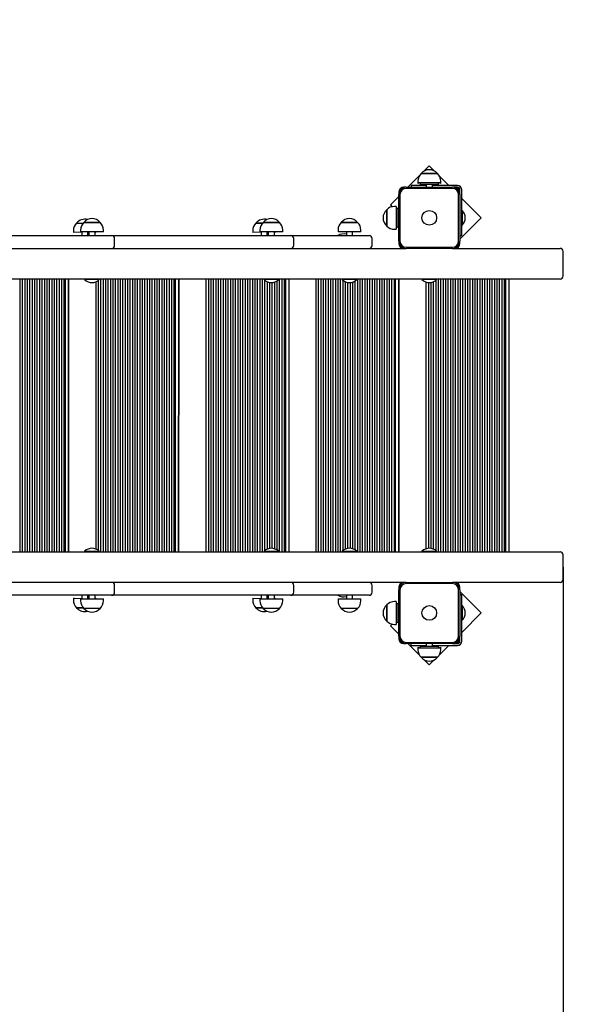
# Model space of a CAD drawing. Units: millimetres. Extents: x 5776 to 38048, y 9794 to 21842.
# Drawn here: x 31123 to 32037, y 17629 to 19238 of the extents above; entities that cross this region are included whole.
import ezdxf

# ---------------------------------------------------------------- set-up
doc = ezdxf.new("R2010")
doc.units = ezdxf.units.MM
doc.header["$LTSCALE"] = 190
doc.header["$PDSIZE"] = -1
doc.linetypes.add('SLD-Сплошная', pattern=[0])
doc.styles.get("Standard").update_dxf_attribs({"font": 'isocpeui.ttf'})
doc.dimstyles.new('ISO-25', dxfattribs={"dimtxt": 2.5, "dimasz": 2.5, "dimexe": 1.25, "dimexo": 0.625, "dimtad": 1, "dimtxsty": 'Standard', "dimcen": 2.5, "dimadec": 0, "dimazin": 0, "dimtfac": 1, "dimtmove": 0, "dimatfit": 3, "dimfxl": 1, "dimarcsym": 0})

# ---------------------------------------------------------------- blocks, each defined once
blk = doc.blocks.new('*D28')
at = {"color": 0, "lineweight": -2, "transparency": 16777216}
for p, q in [((7276.5, 19237.3), (7276.5, 11971.7)), ((32012.4, 18343.3), (32012.4, 11971.7)), ((7846.5, 12161.7), (31442.4, 12161.7))]:
    blk.add_line(p, q, dxfattribs=at)
at = {"color": 0, "transparency": 16777216}
for points in [[(7846.5, 12256.7), (7846.5, 12066.7), (7276.5, 12161.7)], [(31442.4, 12256.7), (31442.4, 12066.7), (32012.4, 12161.7)]]:
    blk.add_solid(points, dxfattribs=at)
at = {"layer": 'Defpoints', "color": 0, "transparency": 16777216}
for p in [(7276.5, 19237.3), (32012.4, 18343.3), (32012.4, 12161.7)]:
    blk.add_point(p, dxfattribs=at)
at = {"color": 0, "transparency": 16777216, "insert": (19644.5, 13020.4), "char_height": 570, "attachment_point": 5}
blk.add_mtext('24736', dxfattribs=at)
blk = doc.blocks.new('*D29')
at = {"color": 0, "lineweight": -2, "transparency": 16777216}
for p, q in [((21249.5, 20104.3), (35213.1, 20104.3)), ((35023.1, 19534.3), (35023.1, 18933.5)), ((35023.1, 16622.6), (35023.1, 17223.5)), ((12355.5, 16052.6), (35213.1, 16052.6))]:
    blk.add_line(p, q, dxfattribs=at)
at = {"color": 0, "transparency": 16777216}
for points in [[(34928.1, 19534.3), (35118.1, 19534.3), (35023.1, 20104.3)], [(34928.1, 16622.6), (35118.1, 16622.6), (35023.1, 16052.6)]]:
    blk.add_solid(points, dxfattribs=at)
at = {"layer": 'Defpoints', "color": 0, "transparency": 16777216}
for p in [(21249.5, 20104.3), (12355.5, 16052.6), (35023.1, 16052.6)]:
    blk.add_point(p, dxfattribs=at)
at = {"color": 0, "transparency": 16777216, "insert": (35023.1, 18078.5), "char_height": 570, "attachment_point": 5}
blk.add_mtext('4052', dxfattribs=at)
blk = doc.blocks.new('*D30')
at = {"color": 0, "lineweight": -2, "transparency": 16777216}
for p, q in [((5776.5, 19237.3), (5776.5, 9793.7)), ((33512.3, 18218.3), (33512.3, 9793.7)), ((6346.5, 9983.7), (32942.3, 9983.7))]:
    blk.add_line(p, q, dxfattribs=at)
at = {"color": 0, "transparency": 16777216}
for points in [[(6346.5, 10078.7), (6346.5, 9888.7), (5776.5, 9983.7)], [(32942.3, 10078.7), (32942.3, 9888.7), (33512.3, 9983.7)]]:
    blk.add_solid(points, dxfattribs=at)
at = {"layer": 'Defpoints', "color": 0, "transparency": 16777216}
for p in [(5776.5, 19237.3), (33512.3, 18218.3), (33512.3, 9983.7)]:
    blk.add_point(p, dxfattribs=at)
at = {"color": 0, "transparency": 16777216, "insert": (19644.4, 10842.4), "char_height": 570, "attachment_point": 5}
blk.add_mtext('27736', dxfattribs=at)
blk = doc.blocks.new('*D31')
at = {"color": 0, "lineweight": -2, "transparency": 16777216}
for p, q in [((21277.3, 21749.1), (37375.3, 21749.1)), ((37185.3, 21179.1), (37185.3, 19009.6)), ((37185.3, 15122.6), (37185.3, 17292.2)), ((15808.6, 14552.6), (37375.3, 14552.6))]:
    blk.add_line(p, q, dxfattribs=at)
at = {"color": 0, "transparency": 16777216}
for points in [[(37090.3, 21179.1), (37280.3, 21179.1), (37185.3, 21749.1)], [(37090.3, 15122.6), (37280.3, 15122.6), (37185.3, 14552.6)]]:
    blk.add_solid(points, dxfattribs=at)
at = {"layer": 'Defpoints', "color": 0, "transparency": 16777216}
for p in [(21277.3, 21749.1), (15808.6, 14552.6), (37185.3, 14552.6)]:
    blk.add_point(p, dxfattribs=at)
at = {"color": 0, "transparency": 16777216, "insert": (37185.3, 18150.9), "char_height": 570, "attachment_point": 5}
blk.add_mtext('7196', dxfattribs=at)

msp = doc.modelspace()

# ---------------------------------------------------------------- linework, layer by layer
at = {"color": 7, "linetype": 'SLD-Сплошная', "lineweight": 25}
for p, q in [((31793.4, 18999.2), (31785.2, 18990.9)), ((31801.5, 18991.1), (31793.4, 18999.2)), ((31777, 18982.8), (31758.6, 18964.3)), ((31780.1, 18986.8), (31795.3, 18986.8)), ((31806.8, 18986.8), (31780.1, 18986.8)), ((31795.3, 18986.8), (31806.8, 18986.8)), ((31825.2, 18967.3), (31810, 18982.5)), ((31755.5, 18964.3), (31751.5, 18964.3)), ((31755.5, 18964.3), (31831.5, 18964.3)), ((31831.5, 18962.3), (31755.5, 18962.3)), ((31763.8, 18967.3), (31763.8, 18964.3)), ((31788.5, 18967.3), (31763.8, 18967.3)), ((31774.9, 18974.3), (31774.9, 18973.3)), ((31774.9, 18974.3), (31774.9, 18971.3)), ((31774.9, 18973.3), (31774.9, 18970.3)), ((31778.5, 18971.3), (31774.9, 18970.3)), ((31812.1, 18971.3), (31774.9, 18971.3)), ((31778.5, 18971.3), (31778.5, 18968.8)), ((31808.3, 18968.8), (31778.5, 18968.8)), ((31788.5, 18968.8), (31788.5, 18964.3)), ((31788.5, 18968.8), (31788.5, 18967.3)), ((31798.5, 18964.3), (31798.5, 18968.8)), ((31839.5, 18967.3), (31798.5, 18967.3)), ((31808.5, 18968.8), (31808.3, 18968.8)), ((31808.5, 18968.8), (31808.5, 18971.3)), ((31812.1, 18970.3), (31808.5, 18971.3)), ((31812.1, 18971.3), (31812.1, 18974.3)), ((31812.1, 18970.3), (31812.1, 18971.3)), ((31835.5, 18964.3), (31831.5, 18964.3)), ((31839.5, 18964.3), (31835.5, 18964.3)), ((31743.5, 18949.2), (31729.8, 18935.5)), ((31743.5, 18956.3), (31743.5, 18952.3)), ((31743.5, 18876.3), (31743.5, 18952.3)), ((31745.5, 18952.3), (31745.5, 18876.3)), ((31841.5, 18876.3), (31841.5, 18952.3)), ((31843.5, 18956.3), (31843.5, 18960.3)), ((31843.5, 18952.3), (31843.5, 18956.3)), ((31843.5, 18952.3), (31843.5, 18876.3)), ((31846.5, 18884.7), (31846.5, 18960.3)), ((31729.8, 18935.5), (31732.8, 18932.5)), ((31739.5, 18932.9), (31736.5, 18932.9)), ((31739.5, 18932.9), (31739.5, 18900.1)), ((31878.3, 18914.3), (31846.5, 18946.1)), ((31724, 18901), (31724, 18927.7)), ((31724, 18927.7), (31724, 18904.1)), ((31742, 18929.3), (31739.5, 18929.3)), ((31742, 18929.3), (31742, 18899.3)), ((31742, 18923.3), (31743.5, 18921.8)), ((31743.5, 18919.3), (31742, 18919.3)), ((31843.5, 18879.5), (31878.3, 18914.3)), ((31846.9, 18926.3), (31846.5, 18925.9)), ((31847.4, 18926.3), (31846.9, 18926.3)), ((31846.9, 18926.3), (31846.9, 18902.3)), ((31847.4, 18926.3), (31847.4, 18902.3)), ((31216.6, 18905.8), (31227.4, 18905.8)), ((31228.4, 18906.8), (31255.1, 18906.8)), ((31233.1, 18906.8), (31228.4, 18906.8)), ((31255.1, 18906.8), (31233.1, 18906.8)), ((31509.9, 18905.8), (31513.4, 18905.8)), ((31520.8, 18905.8), (31509.9, 18905.8)), ((31513.4, 18905.8), (31520.8, 18905.8)), ((31521.7, 18906.8), (31548.4, 18906.8)), ((31527.8, 18906.8), (31521.7, 18906.8)), ((31548.4, 18906.8), (31527.8, 18906.8)), ((31649.5, 18906.8), (31676.2, 18906.8)), ((31657.5, 18906.8), (31649.5, 18906.8)), ((31676.2, 18906.8), (31657.5, 18906.8)), ((31724, 18904.1), (31724, 18901)), ((31739.5, 18900.1), (31742, 18899.3)), ((31739.5, 18900.1), (31739.5, 18895.7)), ((31742, 18909.3), (31743.5, 18909.3)), ((31846.9, 18902.3), (31847.4, 18902.3)), ((31846.9, 18902.3), (31846.9, 18902.3)), ((31071.7, 18885.3), (31212.1, 18885.3)), ((31211.3, 18893.3), (31211.3, 18890.3)), ((31236.7, 18891.3), (31211.3, 18890.3)), ((31212.1, 18885.3), (31219.7, 18885.3)), ((31219.7, 18885.3), (31244.4, 18885.3)), ((31223.1, 18894.3), (31223.1, 18891.3)), ((31229.7, 18891.3), (31223.1, 18891.3)), ((31224.9, 18890.3), (31224.9, 18885.3)), ((31260.3, 18891.3), (31229.7, 18891.3)), ((31234.9, 18885.3), (31234.9, 18890.3)), ((31236.7, 18891.3), (31236.7, 18885.3)), ((31244.4, 18885.3), (31264.5, 18885.3)), ((31246.7, 18885.3), (31246.7, 18891.3)), ((31248.5, 18890.3), (31246.7, 18891.3)), ((31248.5, 18890.3), (31248.5, 18890.3)), ((31260.3, 18891.3), (31260.3, 18894.3)), ((31264.5, 18885.3), (31273.8, 18885.3)), ((31273.8, 18885.3), (31446.7, 18885.3)), ((31446.7, 18885.3), (31488.8, 18885.3)), ((31488.8, 18885.3), (31526.2, 18885.3)), ((31504.7, 18893.3), (31504.7, 18890.3)), ((31530.1, 18891.3), (31504.7, 18890.3)), ((31516.5, 18894.3), (31516.5, 18891.3)), ((31524.9, 18891.3), (31516.5, 18891.3)), ((31518.3, 18890.3), (31518.3, 18885.3)), ((31553.7, 18891.3), (31524.9, 18891.3)), ((31526.2, 18885.3), (31557.7, 18885.3)), ((31528.3, 18885.3), (31528.3, 18890.3)), ((31530.1, 18891.3), (31530.1, 18885.3)), ((31540.1, 18885.3), (31540.1, 18891.3)), ((31541.9, 18890.3), (31540.1, 18891.3)), ((31541.9, 18890.3), (31541.9, 18890.3)), ((31553.7, 18891.3), (31553.7, 18894.3)), ((31557.7, 18885.3), (31566.7, 18885.3)), ((31566.7, 18885.3), (31566.9, 18885.3)), ((31566.9, 18885.3), (31653.7, 18885.3)), ((31644.3, 18894.3), (31644.3, 18891.3)), ((31655.4, 18891.3), (31644.3, 18891.3)), ((31653.7, 18885.3), (31694.9, 18885.3)), ((31681.5, 18891.3), (31655.4, 18891.3)), ((31657.9, 18891.3), (31657.9, 18885.3)), ((31667.9, 18885.3), (31667.9, 18891.3)), ((31681.5, 18891.3), (31681.5, 18894.3)), ((31736.5, 18895.7), (31739.5, 18895.7)), ((31846.5, 18884.7), (31843.5, 18884.7)), ((31278.8, 18869.3), (31278.8, 18880.3)), ((31571.9, 18869.3), (31571.9, 18880.3)), ((31699.9, 18869.3), (31699.9, 18880.3)), ((31743.5, 18876.3), (31743.5, 18872.3)), ((31755.5, 18866.3), (31831.5, 18866.3)), ((31843.5, 18872.3), (31843.5, 18876.3)), ((31028.5, 18864.3), (31751.5, 18864.3)), ((31751.5, 18864.3), (31755.5, 18864.3)), ((31831.5, 18864.3), (31755.5, 18864.3)), ((31831.5, 18864.3), (31835.5, 18864.3)), ((31835.5, 18864.3), (31998.2, 18864.3)), ((31998.2, 18864.3), (32007.3, 18864.3)), ((32007.3, 18864.3), (32007.5, 18864.3)), ((32012.5, 18819.3), (32012.5, 18859.3)), ((32012.5, 18859.3), (32012.5, 18859.3)), ((32012.5, 18819.3), (32012.5, 18819.3)), ((31998.2, 18814.3), (31026.7, 18814.3)), ((31124.3, 18368.3), (31124.3, 18814.3)), ((31128.3, 18368.3), (31128.3, 18814.3)), ((31132.3, 18368.3), (31132.3, 18814.3)), ((31136.3, 18368.3), (31136.3, 18814.3)), ((31140.3, 18368.3), (31140.3, 18814.3)), ((31144.3, 18368.3), (31144.3, 18814.3)), ((31148.3, 18368.3), (31148.3, 18814.3)), ((31152.3, 18368.3), (31152.3, 18814.3)), ((31156.3, 18368.3), (31156.3, 18814.3)), ((31160.3, 18368.3), (31160.3, 18814.3)), ((31164.3, 18368.3), (31164.3, 18814.3)), ((31168.3, 18368.3), (31168.3, 18814.3)), ((31172.3, 18368.3), (31172.3, 18814.3)), ((31176.3, 18368.3), (31176.3, 18814.3)), ((31180.3, 18368.3), (31180.3, 18814.3)), ((31184.3, 18368.3), (31184.3, 18814.3)), ((31188.3, 18368.3), (31188.3, 18814.3)), ((31192.3, 18368.3), (31192.3, 18814.3)), ((31196.3, 18368.3), (31196.3, 18814.3)), ((31198.3, 18368.3), (31198.3, 18814.3)), ((31203.3, 18368.3), (31203.3, 18814.3)), ((31203.3, 18814.3), (31203.3, 18368.3)), ((31229.7, 18813.9), (31229.7, 18813.9)), ((31229.7, 18813.9), (31229.7, 18813.4)), ((31234, 18813.9), (31229.7, 18813.9)), ((31234, 18813.4), (31229.7, 18813.4)), ((31253.7, 18813.9), (31234, 18813.9)), ((31253.7, 18813.4), (31234, 18813.4)), ((31248.3, 18372.8), (31248.3, 18809.9)), ((31252.3, 18370.5), (31252.3, 18812.2)), ((31253.7, 18813.9), (31253.7, 18813.9)), ((31253.7, 18813.4), (31253.7, 18813.9)), ((31256.3, 18368.3), (31256.3, 18814.3)), ((31260.3, 18368.3), (31260.3, 18814.3)), ((31264.3, 18368.3), (31264.3, 18814.3)), ((31268.3, 18368.3), (31268.3, 18814.3)), ((31272.3, 18368.3), (31272.3, 18814.3)), ((31276.3, 18368.3), (31276.3, 18814.3)), ((31280.3, 18368.3), (31280.3, 18814.3)), ((31284.3, 18368.3), (31284.3, 18814.3)), ((31288.3, 18368.3), (31288.3, 18814.3)), ((31292.3, 18368.3), (31292.3, 18814.3)), ((31296.3, 18368.3), (31296.3, 18814.3)), ((31300.3, 18368.3), (31300.3, 18814.3)), ((31304.3, 18368.3), (31304.3, 18814.3)), ((31308.3, 18368.3), (31308.3, 18814.3)), ((31312.3, 18368.3), (31312.3, 18814.3)), ((31316.3, 18368.3), (31316.3, 18814.3)), ((31320.3, 18368.3), (31320.3, 18814.3)), ((31324.3, 18368.3), (31324.3, 18814.3)), ((31328.3, 18368.3), (31328.3, 18814.3)), ((31332.3, 18368.3), (31332.3, 18814.3)), ((31336.3, 18368.3), (31336.3, 18814.3)), ((31340.3, 18368.3), (31340.3, 18814.3)), ((31344.3, 18368.3), (31344.3, 18814.3)), ((31348.3, 18368.3), (31348.3, 18814.3)), ((31352.3, 18368.3), (31352.3, 18814.3)), ((31356.3, 18368.3), (31356.3, 18814.3)), ((31360.3, 18368.3), (31360.3, 18814.3)), ((31364.3, 18368.3), (31364.3, 18814.3)), ((31368.3, 18368.3), (31368.3, 18814.3)), ((31372.3, 18368.3), (31372.3, 18814.3)), ((31376.3, 18368.3), (31376.3, 18814.3)), ((31378.3, 18368.3), (31378.3, 18814.3)), ((31383.3, 18368.3), (31383.7, 18814.3)), ((31383.7, 18814.3), (31383.3, 18368.3)), ((31428.7, 18368.3), (31428.7, 18814.3)), ((31432.7, 18368.3), (31432.7, 18814.3)), ((31436.7, 18368.3), (31436.7, 18814.3)), ((31440.7, 18368.3), (31440.7, 18814.3)), ((31444.7, 18368.3), (31444.7, 18814.3)), ((31448.7, 18368.3), (31448.7, 18814.3)), ((31452.7, 18368.3), (31452.7, 18814.3)), ((31456.7, 18368.3), (31456.7, 18814.3)), ((31460.7, 18368.3), (31460.7, 18814.3)), ((31464.7, 18368.3), (31464.7, 18814.3)), ((31468.7, 18368.3), (31468.7, 18814.3)), ((31472.7, 18368.3), (31472.7, 18814.3)), ((31476.7, 18368.3), (31476.7, 18814.3)), ((31480.7, 18368.3), (31480.7, 18814.3)), ((31484.7, 18368.3), (31484.7, 18814.3)), ((31488.7, 18368.3), (31488.7, 18814.3)), ((31492.7, 18368.3), (31492.7, 18814.3)), ((31496.7, 18368.3), (31496.7, 18814.3)), ((31500.7, 18368.3), (31500.7, 18814.3)), ((31504.7, 18368.3), (31504.7, 18814.3)), ((31508.7, 18368.3), (31508.7, 18814.3)), ((31512.7, 18368.3), (31512.7, 18814.3)), ((31516.7, 18368.3), (31516.7, 18814.3)), ((31520.7, 18368.3), (31520.7, 18814.3)), ((31523.1, 18813.9), (31523.1, 18813.9)), ((31523.1, 18813.9), (31523.1, 18813.4)), ((31528.5, 18813.9), (31523.1, 18813.9)), ((31528.5, 18813.4), (31523.1, 18813.4)), ((31524.7, 18370.7), (31524.7, 18811.9)), ((31547.1, 18813.9), (31528.5, 18813.9)), ((31547.1, 18813.4), (31528.5, 18813.4)), ((31528.7, 18372.9), (31528.7, 18809.7)), ((31532.7, 18374), (31532.7, 18808.7)), ((31536.7, 18374.1), (31536.7, 18808.6)), ((31540.7, 18373.2), (31540.7, 18809.5)), ((31544.7, 18371.2), (31544.7, 18811.5)), ((31547.1, 18813.9), (31547.1, 18813.9)), ((31547.1, 18813.4), (31547.1, 18813.9)), ((31548.7, 18368.3), (31548.7, 18814.3)), ((31552.7, 18368.3), (31552.7, 18814.3)), ((31556.7, 18368.3), (31556.7, 18814.3)), ((31558.7, 18368.3), (31558.7, 18814.3)), ((31563.7, 18814.3), (31563.7, 18368.3)), ((31608.4, 18368.3), (31608.4, 18814.3)), ((31612.4, 18368.3), (31612.4, 18814.3)), ((31616.4, 18368.3), (31616.4, 18814.3)), ((31620.4, 18368.3), (31620.4, 18814.3)), ((31624.4, 18368.3), (31624.4, 18814.3)), ((31628.4, 18368.3), (31628.4, 18814.3)), ((31632.4, 18368.3), (31632.4, 18814.3)), ((31636.4, 18368.3), (31636.4, 18814.3)), ((31640.4, 18368.3), (31640.4, 18814.3)), ((31644.4, 18368.3), (31644.4, 18814.3)), ((31648.4, 18368.3), (31648.4, 18814.3)), ((31650.9, 18813.9), (31650.9, 18813.9)), ((31650.9, 18813.9), (31650.9, 18813.4)), ((31658, 18813.9), (31650.9, 18813.9)), ((31658, 18813.4), (31650.9, 18813.4)), ((31652.4, 18370.6), (31652.4, 18812)), ((31656.4, 18372.9), (31656.4, 18809.8)), ((31674.9, 18813.9), (31658, 18813.9)), ((31674.9, 18813.4), (31658, 18813.4)), ((31660.4, 18374), (31660.4, 18808.7)), ((31664.4, 18374.1), (31664.4, 18808.6)), ((31668.4, 18373.2), (31668.4, 18809.5)), ((31672.4, 18371.3), (31672.4, 18811.4)), ((31674.9, 18813.9), (31674.9, 18813.9)), ((31674.9, 18813.4), (31674.9, 18813.9)), ((31676.4, 18368.3), (31676.4, 18814.3)), ((31680.4, 18368.3), (31680.4, 18814.3)), ((31684.4, 18368.3), (31684.4, 18814.3)), ((31688.4, 18368.3), (31688.4, 18814.3)), ((31692.4, 18368.3), (31692.4, 18814.3)), ((31696.4, 18368.3), (31696.4, 18814.3)), ((31700.4, 18368.3), (31700.4, 18814.3)), ((31704.4, 18368.3), (31704.4, 18814.3)), ((31708.4, 18368.3), (31708.4, 18814.3)), ((31712.4, 18368.3), (31712.4, 18814.3)), ((31716.4, 18368.3), (31716.4, 18814.3)), ((31720.4, 18368.3), (31720.4, 18814.3)), ((31724.4, 18368.3), (31724.4, 18814.3)), ((31728.4, 18368.3), (31728.4, 18814.3)), ((31732.4, 18368.3), (31732.4, 18814.3)), ((31736.4, 18368.3), (31736.4, 18814.3)), ((31738.4, 18368.3), (31738.4, 18814.3)), ((31743.4, 18368.3), (31743.5, 18814.3)), ((31743.5, 18814.3), (31743.4, 18368.3)), ((31781.5, 18813.9), (31781.5, 18813.9)), ((31781.5, 18813.9), (31781.5, 18813.4)), ((31791.5, 18813.9), (31781.5, 18813.9)), ((31791.5, 18813.4), (31781.5, 18813.4)), ((31788.5, 18373.4), (31788.5, 18809.3)), ((31805.5, 18813.9), (31791.5, 18813.9)), ((31805.5, 18813.4), (31791.5, 18813.4)), ((31792.5, 18374.1), (31792.5, 18808.6)), ((31796.5, 18373.9), (31796.5, 18808.8)), ((31800.5, 18372.7), (31800.5, 18810)), ((31804.5, 18370.2), (31804.5, 18812.5)), ((31805.5, 18813.9), (31805.5, 18813.9)), ((31805.5, 18813.4), (31805.5, 18813.9)), ((31808.5, 18368.3), (31808.5, 18814.3)), ((31812.5, 18368.3), (31812.5, 18814.3)), ((31816.5, 18368.3), (31816.5, 18814.3)), ((31820.5, 18368.3), (31820.5, 18814.3)), ((31824.5, 18368.3), (31824.5, 18814.3)), ((31828.5, 18368.3), (31828.5, 18814.3)), ((31832.5, 18368.3), (31832.5, 18814.3)), ((31836.5, 18368.3), (31836.5, 18814.3)), ((31840.5, 18368.3), (31840.5, 18814.3)), ((31844.5, 18368.3), (31844.5, 18814.3)), ((31848.5, 18368.3), (31848.5, 18814.3)), ((31852.5, 18368.3), (31852.5, 18814.3)), ((31856.5, 18368.3), (31856.5, 18814.3)), ((31860.5, 18368.3), (31860.5, 18814.3)), ((31864.5, 18368.3), (31864.5, 18814.3)), ((31868.5, 18368.3), (31868.5, 18814.3)), ((31872.5, 18368.3), (31872.5, 18814.3)), ((31876.5, 18368.3), (31876.5, 18814.3)), ((31880.5, 18368.3), (31880.5, 18814.3)), ((31884.5, 18368.3), (31884.5, 18814.3)), ((31888.5, 18368.3), (31888.5, 18814.3)), ((31892.5, 18368.3), (31892.5, 18814.3)), ((31896.5, 18368.3), (31896.5, 18814.3)), ((31900.5, 18368.3), (31900.5, 18814.3)), ((31904.5, 18368.3), (31904.5, 18814.3)), ((31908.5, 18368.3), (31908.5, 18814.3)), ((31912.5, 18368.3), (31912.5, 18814.3)), ((31916.5, 18368.3), (31916.5, 18814.3)), ((31918.5, 18368.3), (31918.5, 18814.3)), ((31923.5, 18814.3), (31923.5, 18368.3)), ((32007.3, 18814.3), (31998.2, 18814.3)), ((32007.5, 18814.3), (32007.3, 18814.3)), ((31026.7, 18368.3), (31998.2, 18368.3)), ((31229.7, 18369.3), (31229.7, 18368.7)), ((31229.7, 18369.3), (31253.7, 18369.3)), ((31229.7, 18368.7), (31229.7, 18368.7)), ((31229.7, 18368.7), (31253.7, 18368.7)), ((31253.7, 18368.7), (31253.7, 18369.3)), ((31253.7, 18368.7), (31253.7, 18368.7)), ((31523.1, 18369.3), (31523.1, 18368.7)), ((31523.1, 18369.3), (31547.1, 18369.3)), ((31523.1, 18368.7), (31523.1, 18368.7)), ((31523.1, 18368.7), (31547.1, 18368.7)), ((31547.1, 18368.7), (31547.1, 18369.3)), ((31547.1, 18368.7), (31547.1, 18368.7)), ((31650.9, 18369.3), (31650.9, 18368.7)), ((31650.9, 18369.3), (31674.9, 18369.3)), ((31650.9, 18368.7), (31650.9, 18368.7)), ((31650.9, 18368.7), (31674.9, 18368.7)), ((31674.9, 18368.7), (31674.9, 18369.3)), ((31674.9, 18368.7), (31674.9, 18368.7)), ((31781.5, 18369.3), (31781.5, 18368.7)), ((31781.5, 18369.3), (31805.5, 18369.3)), ((31781.5, 18368.7), (31781.9, 18368.3)), ((31781.5, 18368.7), (31805.5, 18368.7)), ((31805.1, 18368.3), (31805.5, 18368.7)), ((31805.5, 18368.7), (31805.5, 18369.3)), ((31998.2, 18368.3), (32007.3, 18368.3)), ((32007.3, 18368.3), (32007.5, 18368.3)), ((32012.5, 18323.3), (32012.5, 18363.3)), ((32012.5, 18363.3), (32012.5, 18363.3)), ((32012.5, 18323.3), (32012.5, 18323.3)), ((31751.5, 18318.3), (31028.5, 18318.3)), ((31278.8, 18302.3), (31278.8, 18313.3)), ((31571.9, 18302.3), (31571.9, 18313.3)), ((31699.9, 18302.3), (31699.9, 18313.3)), ((31743.5, 18310.3), (31743.5, 18306.3)), ((31743.5, 18230.3), (31743.5, 18306.3)), ((31745.5, 18306.3), (31745.5, 18230.3)), ((31755.5, 18318.3), (31751.5, 18318.3)), ((31755.5, 18318.3), (31831.5, 18318.3)), ((31831.5, 18316.3), (31755.5, 18316.3)), ((31835.5, 18318.3), (31831.5, 18318.3)), ((31998.2, 18318.3), (31835.5, 18318.3)), ((31841.5, 18230.3), (31841.5, 18306.3)), ((31843.5, 18306.3), (31843.5, 18310.3)), ((31843.5, 18306.3), (31843.5, 18230.3)), ((31878.3, 18268.4), (31843.5, 18303.2)), ((32007.3, 18318.3), (31998.2, 18318.3)), ((32007.5, 18318.3), (32007.3, 18318.3)), ((31212.1, 18297.3), (31071.7, 18297.3)), ((31211.3, 18292.3), (31211.3, 18289.3)), ((31211.3, 18292.3), (31213.2, 18292.3)), ((31219.7, 18297.3), (31212.1, 18297.3)), ((31213.2, 18292.3), (31236.7, 18291.3)), ((31244.4, 18297.3), (31219.7, 18297.3)), ((31223.1, 18291.3), (31223.1, 18288.3)), ((31223.1, 18291.3), (31260.3, 18291.3)), ((31224.9, 18297.3), (31224.9, 18292.3)), ((31234.9, 18292.3), (31234.9, 18297.3)), ((31236.7, 18297.3), (31236.7, 18291.3)), ((31264.5, 18297.3), (31244.4, 18297.3)), ((31246.7, 18291.3), (31246.7, 18297.3)), ((31246.7, 18291.3), (31248.5, 18292.3)), ((31248.5, 18292.3), (31248.5, 18292.3)), ((31260.3, 18288.3), (31260.3, 18291.3)), ((31273.8, 18297.3), (31264.5, 18297.3)), ((31446.7, 18297.3), (31273.8, 18297.3)), ((31488.8, 18297.3), (31446.7, 18297.3)), ((31526.2, 18297.3), (31488.8, 18297.3)), ((31504.7, 18292.3), (31504.7, 18289.3)), ((31504.7, 18292.3), (31530.1, 18291.3)), ((31516.5, 18291.3), (31516.5, 18288.3)), ((31516.5, 18291.3), (31553.7, 18291.3)), ((31518.3, 18297.3), (31518.3, 18292.3)), ((31557.7, 18297.3), (31526.2, 18297.3)), ((31528.3, 18292.3), (31528.3, 18297.3)), ((31530.1, 18297.3), (31530.1, 18291.3)), ((31540.1, 18291.3), (31540.1, 18297.3)), ((31540.1, 18291.3), (31541.9, 18292.3)), ((31541.9, 18292.3), (31541.9, 18292.3)), ((31553.7, 18288.3), (31553.7, 18291.3)), ((31566.7, 18297.3), (31557.7, 18297.3)), ((31566.9, 18297.3), (31566.7, 18297.3)), ((31653.7, 18297.3), (31566.9, 18297.3)), ((31644.3, 18291.3), (31644.3, 18288.3)), ((31644.3, 18291.3), (31681.5, 18291.3)), ((31694.9, 18297.3), (31653.7, 18297.3)), ((31657.9, 18297.3), (31657.9, 18291.3)), ((31667.9, 18291.3), (31667.9, 18297.3)), ((31681.5, 18288.3), (31681.5, 18291.3)), ((31739.5, 18286.9), (31736.5, 18286.9)), ((31739.5, 18286.9), (31739.5, 18249.7)), ((31846.5, 18298), (31843.5, 18298)), ((31846.5, 18222.3), (31846.5, 18298)), ((31227.4, 18276.8), (31216.6, 18276.8)), ((31216.6, 18276.8), (31217.9, 18276.8)), ((31217.9, 18276.8), (31227.4, 18276.8)), ((31255.1, 18275.8), (31228.4, 18275.8)), ((31518, 18276.8), (31509.9, 18276.8)), ((31509.9, 18276.8), (31520.8, 18276.8)), ((31520.8, 18276.8), (31518, 18276.8)), ((31548.4, 18275.8), (31521.7, 18275.8)), ((31676.2, 18275.8), (31649.5, 18275.8)), ((31724, 18262.1), (31724, 18281.7)), ((31724, 18281.7), (31724, 18255)), ((31742, 18283.3), (31739.5, 18283.3)), ((31742, 18283.3), (31742, 18278.9)), ((31742, 18278.9), (31742, 18253.3)), ((31743.5, 18273.3), (31742, 18273.3)), ((31846.9, 18280.3), (31846.5, 18279.9)), ((31847.4, 18280.3), (31846.9, 18280.3)), ((31846.9, 18280.3), (31846.9, 18276.8)), ((31846.9, 18276.8), (31846.9, 18256.3)), ((31847.4, 18280.3), (31847.4, 18276.8)), ((31847.4, 18276.8), (31847.4, 18256.3)), ((31724, 18255), (31724, 18262.1)), ((31742, 18263.3), (31743.5, 18263.3)), ((31743.5, 18260.8), (31742, 18259.3)), ((31846.5, 18236.5), (31878.3, 18268.4)), ((31846.9, 18256.3), (31847.4, 18256.3)), ((31846.9, 18256.3), (31846.9, 18256.3)), ((31732.8, 18250.1), (31729.8, 18247.2)), ((31729.8, 18247.2), (31743.5, 18233.5)), ((31736.5, 18249.7), (31739.5, 18249.7)), ((31739.5, 18253.3), (31742, 18253.3)), ((31743.5, 18230.3), (31743.5, 18226.3)), ((31843.5, 18226.3), (31843.5, 18230.3)), ((31843.5, 18222.3), (31843.5, 18226.3)), ((31751.5, 18218.3), (31755.5, 18218.3)), ((31755.5, 18220.3), (31831.5, 18220.3)), ((31831.5, 18218.3), (31755.5, 18218.3)), ((31758.6, 18218.3), (31777, 18199.9)), ((31763.8, 18215.3), (31763.8, 18218.3)), ((31763.8, 18215.3), (31788.5, 18215.3)), ((31774.9, 18212.3), (31774.9, 18209.3)), ((31774.9, 18212.3), (31778.5, 18211.3)), ((31774.9, 18211.3), (31774.9, 18208.3)), ((31774.9, 18211.3), (31792, 18211.3)), ((31774.9, 18209.3), (31774.9, 18208.5)), ((31778.5, 18213.8), (31778.5, 18211.3)), ((31778.5, 18213.8), (31808.3, 18213.8)), ((31788.5, 18218.3), (31788.5, 18213.8)), ((31788.5, 18215.3), (31788.5, 18213.8)), ((31792, 18211.3), (31812.1, 18211.3)), ((31798.5, 18213.8), (31798.5, 18218.3)), ((31798.5, 18215.3), (31839.5, 18215.3)), ((31808.3, 18213.8), (31808.5, 18213.8)), ((31808.5, 18211.3), (31808.5, 18213.8)), ((31808.5, 18211.3), (31812.1, 18212.3)), ((31810, 18200.1), (31825.2, 18215.3)), ((31812.1, 18211.3), (31812.1, 18212.3)), ((31812.1, 18208.3), (31812.1, 18211.3)), ((31831.5, 18218.3), (31835.5, 18218.3)), ((31835.5, 18218.3), (31839.5, 18218.3)), ((31806.8, 18195.8), (31780.1, 18195.8)), ((31780.1, 18195.8), (31792.4, 18195.8)), ((31785.2, 18191.7), (31793.4, 18183.5)), ((31792.4, 18195.8), (31806.8, 18195.8)), ((31793.4, 18183.5), (31801.5, 18191.6))]:
    msp.add_line(p, q, dxfattribs=at)
at = {"color": 7, "linetype": 'SLD-Сплошная'}
msp.add_line((32012.5, 18323.3), (32012.3, 18363.3), dxfattribs=at)
at = {"color": 7, "linetype": 'SLD-Сплошная', "lineweight": 25}
for centre in [(31793.5, 18914.3), (31793.5, 18268.3)]:
    msp.add_circle(centre, 12, dxfattribs=at)
for centre, radius, start, end in [((31792.4, 18974.3), 17.5, 134.4352, 180), ((31793.5, 18975.5), 17.5, 40.3062, 139.6938), ((31794.6, 18974.3), 17.5, 0, 45.5648), ((31755.5, 18952.3), 12, 90, 180), ((31751.5, 18956.3), 8, 90, 180), ((31755.5, 18952.3), 10, 90, 180), ((31831.5, 18952.3), 12, 0, 90), ((31831.5, 18952.3), 10, 0, 90), ((31835.5, 18956.3), 8, 0, 90), ((31839.5, 18960.3), 7, 360, 90), ((31839.5, 18960.3), 4, 0, 90), ((31736.5, 18915.4), 17.5, 90, 135.5648), ((31735.3, 18914.3), 17.5, 130.3062, 229.6938), ((31834.9, 18914.3), 17.3, 316.0913, 43.9087), ((31228.8, 18893.3), 17.5, 134.4352, 180), ((31229.9, 18894.5), 17.5, 75.0813, 139.6938), ((31240.6, 18894.3), 17.5, 134.4352, 180), ((31241.7, 18895.5), 17.5, 40.3062, 139.6938), ((31242.8, 18894.3), 17.5, 360, 45.5648), ((31522.2, 18893.3), 17.5, 134.4352, 180), ((31523.3, 18894.5), 17.5, 75.0809, 139.6938), ((31534, 18894.3), 17.5, 134.4352, 180), ((31535.1, 18895.5), 17.5, 40.3062, 139.6938), ((31536.2, 18894.3), 17.5, 0, 45.5648), ((31661.8, 18894.3), 17.5, 134.4352, 180), ((31662.9, 18895.5), 17.5, 40.3062, 139.6938), ((31664, 18894.3), 17.5, 360, 45.5648), ((31736.5, 18913.2), 17.5, 224.4352, 270), ((31273.8, 18880.3), 5, 0, 90), ((31566.9, 18880.3), 5, 0, 90), ((31653.2, 18870.5), 17.5, 74.5955, 122.1342), ((31694.9, 18880.3), 5, 0, 90), ((31273.8, 18869.3), 5, 270, 0), ((31566.9, 18869.3), 5, 270, 0), ((31694.9, 18869.3), 5, 270, 0), ((31755.5, 18876.3), 12, 180, 270), ((31751.5, 18872.3), 8, 180, 270), ((31755.5, 18876.3), 10, 180, 270), ((31831.5, 18876.3), 10, 270, 0), ((31831.5, 18876.3), 12, 270, 0), ((31835.5, 18872.3), 8, 270, 0), ((32007.5, 18859.3), 5, 0, 90), ((32007.5, 18819.3), 5, 270, 0), ((31241.7, 18825.8), 17.3, 226.0913, 313.9087), ((31535.1, 18825.8), 17.3, 226.0913, 313.9087), ((31662.9, 18825.8), 17.3, 226.0913, 313.9087), ((31793.5, 18825.8), 17.3, 226.0913, 313.9087), ((31241.7, 18356.8), 17.3, 46.0913, 133.9087), ((31535.1, 18356.8), 17.3, 46.0913, 133.9087), ((31662.9, 18356.8), 17.3, 46.0913, 133.9087), ((31793.5, 18356.8), 17.3, 46.0913, 133.9087), ((32007.5, 18363.3), 5, 0, 90), ((32007.5, 18323.3), 5, 270, 0), ((31273.8, 18313.3), 5, 0, 90), ((31273.8, 18302.3), 5, 270, 0), ((31566.9, 18313.3), 5, 0, 90), ((31566.9, 18302.3), 5, 270, 360), ((31694.9, 18313.3), 5, 0, 90), ((31694.9, 18302.3), 5, 270, 0), ((31755.5, 18306.3), 12, 90, 180), ((31751.5, 18310.3), 8, 90, 180), ((31755.5, 18306.3), 10, 90, 180), ((31831.5, 18306.3), 12, 0, 90), ((31831.5, 18306.3), 10, 0, 90), ((31835.5, 18310.3), 8, 0, 90), ((31228.8, 18289.3), 17.5, 180, 225.5648), ((31240.6, 18288.3), 17.5, 180, 225.5648), ((31242.8, 18288.3), 17.5, 314.4352, 0), ((31522.2, 18289.3), 17.5, 180, 225.5648), ((31534, 18288.3), 17.5, 180, 225.5648), ((31536.2, 18288.3), 17.5, 314.4352, 0), ((31653.2, 18312.2), 17.5, 237.8658, 285.4045), ((31661.8, 18288.3), 17.5, 180, 225.5648), ((31664, 18288.3), 17.5, 314.4352, 0), ((31736.5, 18269.4), 17.5, 90, 135.5648), ((31229.9, 18288.2), 17.5, 220.3062, 284.9191), ((31241.7, 18287.2), 17.5, 220.3062, 319.6938), ((31523.3, 18288.2), 17.5, 220.3062, 284.9191), ((31535.1, 18287.2), 17.5, 220.3062, 319.6938), ((31662.9, 18287.2), 17.5, 220.3062, 319.6938), ((31735.3, 18268.3), 17.5, 130.3062, 229.6938), ((31834.9, 18268.3), 17.3, 316.0913, 43.9087), ((31736.5, 18267.2), 17.5, 224.4352, 270), ((31755.5, 18230.3), 12, 180, 270), ((31751.5, 18226.3), 8, 180, 270), ((31755.5, 18230.3), 10, 180, 270), ((31831.5, 18230.3), 10, 270, 360), ((31831.5, 18230.3), 12, 270, 0), ((31835.5, 18226.3), 8, 270, 0), ((31839.5, 18222.3), 4, 270, 0), ((31839.5, 18222.3), 7, 270, 0), ((31792.4, 18208.3), 17.5, 180, 225.5648), ((31794.6, 18208.3), 17.5, 314.4352, 0), ((31793.5, 18207.2), 17.5, 220.3062, 319.6938)]:
    msp.add_arc(centre, radius, start, end, dxfattribs=at)

# ---------------------------------------------------------------- dimensions: what is measured, and where the dimension line sits
at = {"color": 251, "true_color": 0x636466}
dim = msp.add_linear_dim(base=(37185.2524, 14552.6435), p1=(21277.3375, 21749.1395), p2=(15808.6321, 14552.6435), angle=90, dimstyle='ISO-25', override={"dimtxt": 570, "dimasz": 570, "dimexe": 190, "dimexo": 0, "dimgap": 570, "dimtih": 1, "dimtoh": 1, "dimdec": 0, "dimzin": 0, "dimadec": 2, "dimtdec": 3, "dimtzin": 0}, dxfattribs=at)
dim.commit()
dim.dimension.update_dxf_attribs({"geometry": '*D31', "text_midpoint": (37185.2524, 18150.8915)})
dim = msp.add_linear_dim(base=(35023.1, 16052.6), p1=(21249.5, 20104.3), p2=(12355.5, 16052.6), angle=90, dimstyle='ISO-25', override={"dimtxt": 570, "dimasz": 570, "dimexe": 190, "dimexo": 0, "dimgap": 570, "dimtih": 1, "dimtoh": 1, "dimdec": 0, "dimzin": 0, "dimadec": 2, "dimtdec": 3, "dimtzin": 0})
dim.commit()
dim.dimension.update_dxf_attribs({"geometry": '*D29', "text_midpoint": (35023.1, 18078.5)})
dim = msp.add_linear_dim(base=(33512.3, 9983.7), p1=(5776.5, 19237.3), p2=(33512.3, 18218.3), dimstyle='ISO-25', override={"dimtxt": 570, "dimasz": 570, "dimexe": 190, "dimexo": 0, "dimgap": 570, "dimtih": 1, "dimtoh": 1, "dimdec": 0, "dimzin": 0, "dimadec": 2, "dimtdec": 3, "dimtzin": 0}, dxfattribs=at)
dim.commit()
dim.dimension.update_dxf_attribs({"geometry": '*D30', "text_midpoint": (19644.4, 10842.4)})
dim = msp.add_linear_dim(base=(32012.4, 12161.7), p1=(7276.5, 19237.3), p2=(32012.4, 18343.3), dimstyle='ISO-25', override={"dimtxt": 570, "dimasz": 570, "dimexe": 190, "dimexo": 0, "dimgap": 570, "dimtih": 1, "dimtoh": 1, "dimdec": 0, "dimzin": 0, "dimadec": 2, "dimtdec": 3, "dimtzin": 0})
dim.commit()
dim.dimension.update_dxf_attribs({"geometry": '*D28', "text_midpoint": (19644.5, 13020.4)})

doc.saveas('drawing.dxf')
